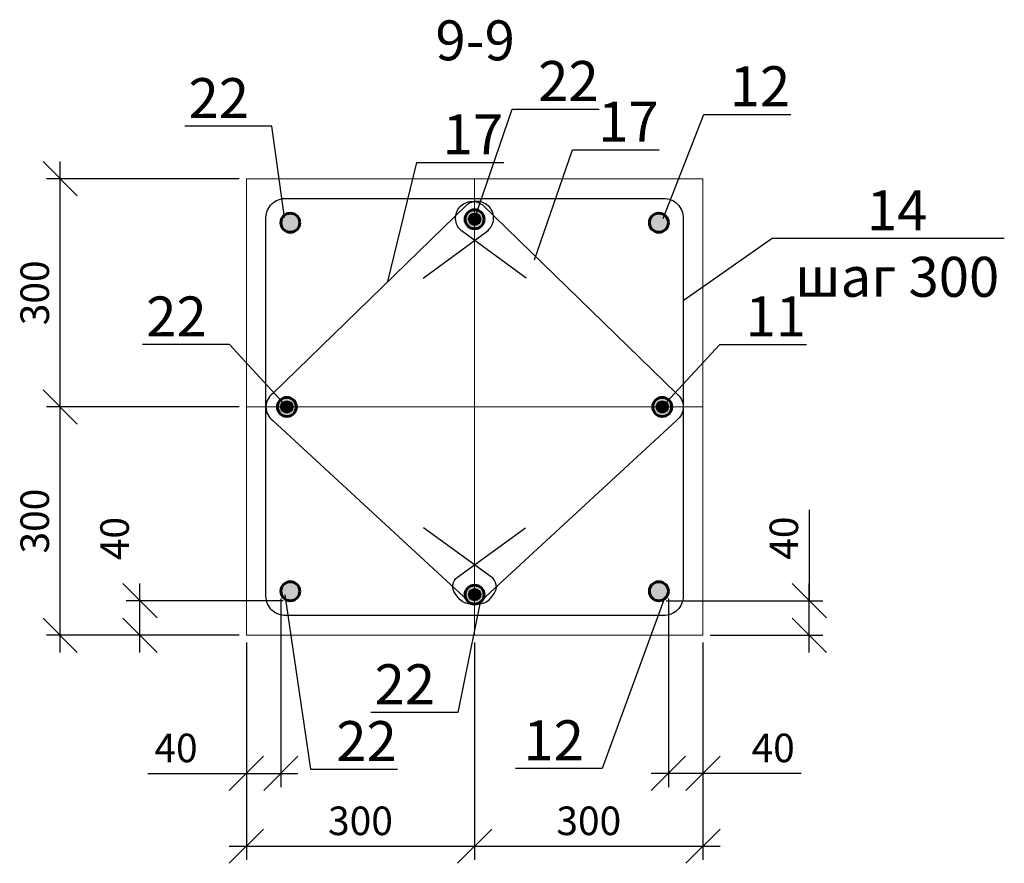
# Model space of a CAD drawing. Units: millimetres. Extents: x -99586 to 0, y -102098 to 0.
# Drawn here: x -95246 to -93952, y -83914 to -82806 of the extents above; entities that cross this region are included whole.
import ezdxf
from ezdxf import colors
from ezdxf.entities.mleader import LeaderData, LeaderLine
from ezdxf.math import Vec2, Vec3

# ---------------------------------------------------------------- set-up
doc = ezdxf.new("R2010")
doc.units = ezdxf.units.MM
doc.header["$LTSCALE"] = 0.5
doc.linetypes.add('осевая', pattern=[2, 1.25, -0.25, 0.25, -0.25])
for name, color, linetype, lineweight in [('К_Размер_0.15', 7, 'Continuous', 15), ('К_Средняя_0.3', 7, 'Continuous', 30), ('К_Условные_0.2', 7, 'Continuous', 20), ('К_Утолщенная_0.6', 7, 'Continuous', 60), ('Оси', 7, 'осевая', 15)]:
    doc.layers.add(name, color=color, linetype=linetype, lineweight=lineweight)
doc.styles.add('Аннотативный_2.5', font='arial.ttf', dxfattribs={"height": 2.5})
doc.styles.add('Аннотативный_3.5', font='arial.ttf', dxfattribs={"height": 3.5})
doc.dimstyles.new('Аннотативный_2.5', dxfattribs={"dimtxt": 2.5, "dimasz": 3, "dimexe": 1.2, "dimexo": 0.625, "dimtad": 1, "dimdec": 0, "dimtxsty": 'Аннотативный_2.5', "dimblk": 'OBLIQUE', "dimcen": 3, "dimdle": 1.5, "dimadec": 0, "dimazin": 0, "dimtfac": 1, "dimtdec": 0, "dimtmove": 1, "dimatfit": 3, "dimfxl": 1, "dimarcsym": 0})

# ---------------------------------------------------------------- blocks, each defined once
blk = doc.blocks.new('_None')
blk = doc.blocks.new('_Oblique')
at = {"color": 0, "linetype": 'ByBlock', "lineweight": -2}
blk.add_line((-0.5, -0.5), (0.5, 0.5), dxfattribs=at)
blk = doc.blocks.new('*D237')
at = {"layer": 'Defpoints', "color": 0, "transparency": 16777216}
for p in [(-94393.5, -83556.9), (-94348.1, -83614.7), (-94393.5, -83796.3)]:
    blk.add_point(p, dxfattribs=at)
at = {"layer": 'К_Размер_0.15', "color": 0, "lineweight": -2, "transparency": 16777216}
for p, q in [((-94393.5, -83566.3), (-94393.5, -83814.3)), ((-94348.1, -83624.1), (-94348.1, -83814.3)), ((-94325.6, -83796.3), (-94416, -83796.3)), ((-94218.8, -83796.3), (-94348.1, -83796.3))]:
    blk.add_line(p, q, dxfattribs=at)
at = {"layer": 'К_Размер_0.15', "color": 0, "lineweight": -2, "transparency": 16777216, "xscale": 45, "yscale": 45, "zscale": 45, "rotation": 180}
blk.add_blockref('_Oblique', (-94393.5, -83796.3), dxfattribs=at)
at = {"layer": 'К_Размер_0.15', "color": 0, "lineweight": -2, "transparency": 16777216, "xscale": 45, "yscale": 45, "zscale": 45}
blk.add_blockref('_Oblique', (-94348.1, -83796.3), dxfattribs=at)
at = {"layer": 'К_Размер_0.15', "color": 0, "transparency": 16777216, "insert": (-94255.8, -83767.7), "char_height": 37.5, "attachment_point": 5, "style": 'Аннотативный_2.5'}
blk.add_mtext('40', dxfattribs=at)
blk = doc.blocks.new('*D238')
at = {"layer": 'Defpoints', "color": 0, "transparency": 16777216}
for p in [(-94902.8, -83556.9), (-94948.1, -83614.7), (-94902.8, -83796.3)]:
    blk.add_point(p, dxfattribs=at)
at = {"layer": 'К_Размер_0.15', "color": 0, "lineweight": -2, "transparency": 16777216}
for p, q in [((-94902.8, -83566.3), (-94902.8, -83814.3)), ((-94948.1, -83624.1), (-94948.1, -83814.3)), ((-95077.4, -83796.3), (-94948.1, -83796.3)), ((-94970.6, -83796.3), (-94880.3, -83796.3))]:
    blk.add_line(p, q, dxfattribs=at)
at = {"layer": 'К_Размер_0.15', "color": 0, "lineweight": -2, "transparency": 16777216, "xscale": 45, "yscale": 45, "zscale": 45, "rotation": 180}
blk.add_blockref('_Oblique', (-94948.1, -83796.3), dxfattribs=at)
at = {"layer": 'К_Размер_0.15', "color": 0, "lineweight": -2, "transparency": 16777216, "xscale": 45, "yscale": 45, "zscale": 45}
blk.add_blockref('_Oblique', (-94902.8, -83796.3), dxfattribs=at)
at = {"layer": 'К_Размер_0.15', "color": 0, "transparency": 16777216, "insert": (-95040.5, -83767.7), "char_height": 37.5, "attachment_point": 5, "style": 'Аннотативный_2.5'}
blk.add_mtext('40', dxfattribs=at)
blk = doc.blocks.new('*D239')
at = {"layer": 'Defpoints', "color": 0, "transparency": 16777216}
for p in [(-95087.9, -83569.4), (-94890.3, -83569.4), (-94948.1, -83614.7)]:
    blk.add_point(p, dxfattribs=at)
at = {"layer": 'К_Размер_0.15', "color": 0, "lineweight": -2, "transparency": 16777216}
for p, q in [((-95087.9, -83637.2), (-95087.9, -83546.9)), ((-94899.7, -83569.4), (-95105.9, -83569.4)), ((-94957.5, -83614.7), (-95105.9, -83614.7))]:
    blk.add_line(p, q, dxfattribs=at)
at = {"layer": 'К_Размер_0.15', "color": 0, "lineweight": -2, "transparency": 16777216, "xscale": 45, "yscale": 45, "zscale": 45}
for p, rotation in [((-95087.9, -83569.4), 90), ((-95087.9, -83614.7), 270)]:
    blk.add_blockref('_Oblique', p, dxfattribs=dict(at, rotation=rotation))
at = {"layer": 'К_Размер_0.15', "color": 0, "transparency": 16777216, "insert": (-95116.4, -83487.7), "char_height": 37.5, "attachment_point": 5, "rotation": 90, "style": 'Аннотативный_2.5'}
blk.add_mtext('40', dxfattribs=at)
blk = doc.blocks.new('*D240')
at = {"layer": 'Defpoints', "color": 0, "transparency": 16777216}
for p in [(-94406, -83569.4), (-94208.4, -83569.4), (-94348.1, -83614.7)]:
    blk.add_point(p, dxfattribs=at)
at = {"layer": 'К_Размер_0.15', "color": 0, "lineweight": -2, "transparency": 16777216}
for p, q in [((-94208.4, -83450.1), (-94208.4, -83569.4)), ((-94208.4, -83637.2), (-94208.4, -83546.9)), ((-94396.6, -83569.4), (-94190.4, -83569.4)), ((-94338.8, -83614.7), (-94190.4, -83614.7))]:
    blk.add_line(p, q, dxfattribs=at)
at = {"layer": 'К_Размер_0.15', "color": 0, "lineweight": -2, "transparency": 16777216, "xscale": 45, "yscale": 45, "zscale": 45}
for p, rotation in [((-94208.4, -83569.4), 90), ((-94208.4, -83614.7), 270)]:
    blk.add_blockref('_Oblique', p, dxfattribs=dict(at, rotation=rotation))
at = {"layer": 'К_Размер_0.15', "color": 0, "transparency": 16777216, "insert": (-94236.9, -83487.1), "char_height": 37.5, "attachment_point": 5, "rotation": 90, "style": 'Аннотативный_2.5'}
blk.add_mtext('40', dxfattribs=at)
blk = doc.blocks.new('*D241')
at = {"layer": 'Defpoints', "color": 0, "transparency": 16777216}
for p in [(-94948.1, -83614.7), (-94648.1, -83614.7), (-94648.1, -83892)]:
    blk.add_point(p, dxfattribs=at)
at = {"layer": 'К_Размер_0.15', "color": 0, "lineweight": -2, "transparency": 16777216}
for p, q in [((-94948.1, -83624.1), (-94948.1, -83910)), ((-94648.1, -83624.1), (-94648.1, -83910)), ((-94970.6, -83892), (-94625.6, -83892))]:
    blk.add_line(p, q, dxfattribs=at)
at = {"layer": 'К_Размер_0.15', "color": 0, "lineweight": -2, "transparency": 16777216, "xscale": 45, "yscale": 45, "zscale": 45, "rotation": 180}
blk.add_blockref('_Oblique', (-94948.1, -83892), dxfattribs=at)
at = {"layer": 'К_Размер_0.15', "color": 0, "lineweight": -2, "transparency": 16777216, "xscale": 45, "yscale": 45, "zscale": 45}
blk.add_blockref('_Oblique', (-94648.1, -83892), dxfattribs=at)
at = {"layer": 'К_Размер_0.15', "color": 0, "transparency": 16777216, "insert": (-94798.1, -83863.5), "char_height": 37.5, "attachment_point": 5, "style": 'Аннотативный_2.5'}
blk.add_mtext('300', dxfattribs=at)
blk = doc.blocks.new('*D242')
at = {"layer": 'Defpoints', "color": 0, "transparency": 16777216}
for p in [(-94648.1, -83614.7), (-94348.1, -83614.7), (-94348.1, -83892)]:
    blk.add_point(p, dxfattribs=at)
at = {"layer": 'К_Размер_0.15', "color": 0, "lineweight": -2, "transparency": 16777216}
for p, q in [((-94648.1, -83624.1), (-94648.1, -83910)), ((-94348.1, -83624.1), (-94348.1, -83910)), ((-94670.6, -83892), (-94325.6, -83892))]:
    blk.add_line(p, q, dxfattribs=at)
at = {"layer": 'К_Размер_0.15', "color": 0, "lineweight": -2, "transparency": 16777216, "xscale": 45, "yscale": 45, "zscale": 45, "rotation": 180}
blk.add_blockref('_Oblique', (-94648.1, -83892), dxfattribs=at)
at = {"layer": 'К_Размер_0.15', "color": 0, "lineweight": -2, "transparency": 16777216, "xscale": 45, "yscale": 45, "zscale": 45}
blk.add_blockref('_Oblique', (-94348.1, -83892), dxfattribs=at)
at = {"layer": 'К_Размер_0.15', "color": 0, "transparency": 16777216, "insert": (-94498.1, -83863.5), "char_height": 37.5, "attachment_point": 5, "style": 'Аннотативный_2.5'}
blk.add_mtext('300', dxfattribs=at)
blk = doc.blocks.new('*D243')
at = {"layer": 'Defpoints', "color": 0, "transparency": 16777216}
for p in [(-95192.8, -83314.7), (-94948.1, -83314.7), (-94948.1, -83614.7)]:
    blk.add_point(p, dxfattribs=at)
at = {"layer": 'К_Размер_0.15', "color": 0, "lineweight": -2, "transparency": 16777216}
for p, q in [((-95192.8, -83637.2), (-95192.8, -83292.2)), ((-94957.5, -83314.7), (-95210.8, -83314.7)), ((-94957.5, -83614.7), (-95210.8, -83614.7))]:
    blk.add_line(p, q, dxfattribs=at)
at = {"layer": 'К_Размер_0.15', "color": 0, "lineweight": -2, "transparency": 16777216, "xscale": 45, "yscale": 45, "zscale": 45}
for p, rotation in [((-95192.8, -83314.7), 90), ((-95192.8, -83614.7), 270)]:
    blk.add_blockref('_Oblique', p, dxfattribs=dict(at, rotation=rotation))
at = {"layer": 'К_Размер_0.15', "color": 0, "transparency": 16777216, "insert": (-95221.3, -83464.7), "char_height": 37.5, "attachment_point": 5, "rotation": 90, "style": 'Аннотативный_2.5'}
blk.add_mtext('300', dxfattribs=at)
blk = doc.blocks.new('*D244')
at = {"layer": 'Defpoints', "color": 0, "transparency": 16777216}
for p in [(-95192.8, -83014.7), (-94948.1, -83014.7), (-94948.1, -83314.7)]:
    blk.add_point(p, dxfattribs=at)
at = {"layer": 'К_Размер_0.15', "color": 0, "lineweight": -2, "transparency": 16777216}
for p, q in [((-95192.8, -83337.2), (-95192.8, -82992.2)), ((-94957.5, -83014.7), (-95210.8, -83014.7)), ((-94957.5, -83314.7), (-95210.8, -83314.7))]:
    blk.add_line(p, q, dxfattribs=at)
at = {"layer": 'К_Размер_0.15', "color": 0, "lineweight": -2, "transparency": 16777216, "xscale": 45, "yscale": 45, "zscale": 45}
for p, rotation in [((-95192.8, -83014.7), 90), ((-95192.8, -83314.7), 270)]:
    blk.add_blockref('_Oblique', p, dxfattribs=dict(at, rotation=rotation))
at = {"layer": 'К_Размер_0.15', "color": 0, "transparency": 16777216, "insert": (-95221.3, -83164.7), "char_height": 37.5, "attachment_point": 5, "rotation": 90, "style": 'Аннотативный_2.5'}
blk.add_mtext('300', dxfattribs=at)

msp = doc.modelspace()

# ---------------------------------------------------------------- hatches: boundary and pattern name
at = {"layer": 'К_Средняя_0.3'}
h = msp.add_hatch(color=256, dxfattribs=at)
h.dxf.hatch_style = 1
edge = h.paths.add_edge_path()
edge.add_arc((-94890.3, -83072.5), 12.5, 180, 540, ccw=False)
h = msp.add_hatch(color=256, dxfattribs=at)
h.dxf.hatch_style = 1
edge = h.paths.add_edge_path()
edge.add_arc((-94648.1, -83068), 12.5, 0, 360)
h = msp.add_hatch(color=256, dxfattribs=at)
h.dxf.hatch_style = 1
edge = h.paths.add_edge_path()
edge.add_arc((-94406, -83072.5), 12.5, 180, 540, ccw=False)
h = msp.add_hatch(color=256, dxfattribs=at)
h.dxf.hatch_style = 1
edge = h.paths.add_edge_path()
edge.add_arc((-94894.8, -83314.7), 12.5, 0, 360)
h = msp.add_hatch(color=256, dxfattribs=at)
h.dxf.hatch_style = 1
edge = h.paths.add_edge_path()
edge.add_arc((-94401.5, -83314.7), 12.5, 0, 360)
h = msp.add_hatch(color=256, dxfattribs=at)
h.dxf.hatch_style = 1
edge = h.paths.add_edge_path()
edge.add_arc((-94890.3, -83556.9), 12.5, 180, 540, ccw=False)
h = msp.add_hatch(color=256, dxfattribs=at)
h.dxf.hatch_style = 1
edge = h.paths.add_edge_path()
edge.add_arc((-94406, -83556.9), 12.5, 180, 540, ccw=False)
h = msp.add_hatch(color=256, dxfattribs=at)
h.dxf.hatch_style = 1
edge = h.paths.add_edge_path()
edge.add_arc((-94648.1, -83561.4), 12.5, 0, 360)
at = {"layer": 'К_Условные_0.2'}
h = msp.add_hatch(color=256, dxfattribs=at)
h.dxf.hatch_style = 1
h.paths.add_polyline_path([(-94640.1, -83068), (-94656.1, -83068, 1)])
h.paths.add_polyline_path([(-94656.1, -83068), (-94640.1, -83068, 1)])
h = msp.add_hatch(color=256, dxfattribs=at)
h.dxf.hatch_style = 1
h.paths.add_polyline_path([(-94886.8, -83314.7), (-94902.8, -83314.7, 1)])
h.paths.add_polyline_path([(-94886.8, -83314.7, 1), (-94902.8, -83314.7)])
h = msp.add_hatch(color=256, dxfattribs=at)
h.dxf.hatch_style = 1
h.paths.add_polyline_path([(-94393.5, -83314.7), (-94409.5, -83314.7, 1)])
h.paths.add_polyline_path([(-94409.5, -83314.7), (-94393.5, -83314.7, 1)])
h = msp.add_hatch(color=256, dxfattribs=at)
h.dxf.hatch_style = 1
h.paths.add_polyline_path([(-94640.1, -83561.4), (-94656.1, -83561.4, 1)])
h.paths.add_polyline_path([(-94656.1, -83561.4), (-94640.1, -83561.4, 1)])

# ---------------------------------------------------------------- linework, layer by layer
at = {"layer": 'К_Средняя_0.3'}
for points in [[(-94400.2, -83588.9), (-94896.1, -83588.9, -0.414214), (-94922.3, -83563.6), (-94922.3, -83065.8, -0.414214), (-94896.1, -83040.5), (-94400.2, -83040.5, -0.425413), (-94374, -83066.8), (-94374, -83563.6, -0.414214), (-94400.2, -83588.9, 0.414214)], [(-94715.9, -83145.5), (-94632.1, -83084.1, 0.414214), (-94627.4, -83053.5), (-94627.4, -83053.5, 0.414214), (-94657.9, -83048.8), (-94913.4, -83297, 0.508459), (-94913.3, -83332.4), (-94656.6, -83569.7, 0.412837), (-94626.1, -83564.9), (-94622.5, -83560, 0.415592), (-94625.9, -83538.3), (-94715.1, -83473.5)], [(-94580.4, -83145.5), (-94664.2, -83084.1, -0.414214), (-94668.9, -83053.5), (-94668.9, -83053.5, -0.414214), (-94638.4, -83048.8), (-94382.9, -83297, -0.508459), (-94383, -83332.4), (-94639.7, -83569.7, -0.412837), (-94670.2, -83564.9), (-94673.8, -83560, -0.415592), (-94670.4, -83538.3), (-94581.1, -83473.5)]]:
    msp.add_lwpolyline(points, format="xyb", dxfattribs=at)
for centre in [(-94648.1, -83068), (-94894.8, -83314.7), (-94401.5, -83314.7), (-94648.1, -83561.4)]:
    msp.add_circle(centre, 8, dxfattribs=at)
at = {"layer": 'К_Условные_0.2'}
msp.add_lwpolyline([(-94948.1, -83614.7), (-94948.1, -83014.7), (-94348.1, -83014.7), (-94348.1, -83614.7), (-94948.1, -83614.7)], dxfattribs=at)
at = {"layer": 'К_Утолщенная_0.6'}
for centre in [(-94890.3, -83072.5), (-94648.1, -83068), (-94406, -83072.5), (-94894.8, -83314.7), (-94401.5, -83314.7), (-94890.3, -83556.9), (-94406, -83556.9), (-94648.1, -83561.4)]:
    msp.add_circle(centre, 12.5, dxfattribs=at)
at = {"layer": 'Оси'}
for p, q in [((-94648.1, -83614.7), (-94648.1, -83014.7)), ((-94348.1, -83314.7), (-94948.1, -83314.7))]:
    msp.add_line(p, q, dxfattribs=at)

# ---------------------------------------------------------------- texts
at = {"layer": 'К_Условные_0.2', "insert": (-94699.6, -82806.6), "char_height": 52.5, "attachment_point": 1, "style": 'Аннотативный_3.5'}
msp.add_mtext_dynamic_manual_height_columns('9-9', width=191.465, gutter_width=262.5, heights=[0], dxfattribs=at)

# ---------------------------------------------------------------- dimensions: what is measured, and where the dimension line sits
at = {"layer": 'К_Размер_0.15'}
for base, p1, p2, picture, middle in [((-95192.8, -83014.7), (-94948.1, -83314.7), (-94948.1, -83014.7), '*D244', (-95221.3, -83164.7)), ((-95192.8, -83314.7), (-94948.1, -83614.7), (-94948.1, -83314.7), '*D243', (-95221.3, -83464.7))]:
    dim = msp.add_linear_dim(base=base, p1=p1, p2=p2, angle=90, dimstyle='Аннотативный_2.5', override={"dimscale": 0, "dimtix": 0, "dimtofl": 1, "dimtmove": 1, "dimatfit": 3}, dxfattribs=at)
    dim.commit()
    dim.dimension.update_dxf_attribs({"geometry": picture, "text_midpoint": middle})
for base, p1, p2, angle, picture, middle in [((-94208.4, -83569.4), (-94348.1, -83614.7), (-94406, -83569.4), 90, '*D240', (-94208.4, -83487.1)), ((-95087.9, -83569.4), (-94948.1, -83614.7), (-94890.3, -83569.4), 90, '*D239', (-95087.9, -83487.7)), ((-94902.8, -83796.3), (-94948.1, -83614.7), (-94902.8, -83556.9), 180, '*D238', (-95040.5, -83799.8))]:
    dim = msp.add_linear_dim(base=base, p1=p1, p2=p2, angle=angle, text='40', dimstyle='Аннотативный_2.5', override={"dimscale": 0, "dimtix": 0, "dimtofl": 1, "dimtmove": 1, "dimatfit": 3}, dxfattribs=at)
    dim.commit()
    dim.dimension.update_dxf_attribs({"geometry": picture, "text_midpoint": middle, "dimtype": 160})
dim = msp.add_linear_dim(base=(-94393.5, -83796.3), p1=(-94348.1, -83614.7), p2=(-94393.5, -83556.9), text='40', dimstyle='Аннотативный_2.5', override={"dimscale": 0, "dimtix": 0, "dimtofl": 1, "dimtmove": 1, "dimatfit": 3}, dxfattribs=at)
dim.commit()
dim.dimension.update_dxf_attribs({"geometry": '*D237', "text_midpoint": (-94255.8, -83799.8), "dimtype": 160})
for base, p1, p2, picture, middle in [((-94648.1, -83892), (-94948.1, -83614.7), (-94648.1, -83614.7), '*D241', (-94798.1, -83863.5)), ((-94348.1, -83892), (-94648.1, -83614.7), (-94348.1, -83614.7), '*D242', (-94498.1, -83863.5))]:
    dim = msp.add_linear_dim(base=base, p1=p1, p2=p2, dimstyle='Аннотативный_2.5', override={"dimscale": 0, "dimtix": 0, "dimtofl": 1, "dimtmove": 1, "dimatfit": 3}, dxfattribs=at)
    dim.commit()
    dim.dimension.update_dxf_attribs({"geometry": picture, "text_midpoint": middle})

# ---------------------------------------------------------------- leaders
at = {"layer": 'К_Условные_0.2'}
ml = msp.add_multileader_mtext('Standard', dxfattribs=at)
ml.set_content('22', color=256, style='Аннотативный_3.5')
ml.set_leader_properties()
ml.set_arrow_properties(name='NONE')
ml.build(insert=Vec2(0, 0))
ml.multileader.update_dxf_attribs({"text_left_attachment_type": 5, "text_right_attachment_type": 5, "dogleg_length": 0.267, "arrow_head_size": 45, "scale": 15})
ctx = ml.context
ctx.base_point, ctx.scale, ctx.char_height, ctx.arrow_head_size, ctx.landing_gap_size, ctx.plane_origin = Vec3(-94594.6, -82923.2), 15, 52.5, 45, 30, Vec3(-94953.3, -83455.8)
ctx.left_attachment, ctx.right_attachment = 5, 5
notes = []
notes.append((ctx, [(0, (1, 1, 0), (-94598.6, -82923.2), (1, 0), 4, [(0, [(-94648.1, -83068)], 0, [])])]))
ctx.mtext.insert, ctx.mtext.flow_direction = Vec3(-94564.6, -82860), 5
ml = msp.add_multileader_mtext('Standard', dxfattribs=at)
ml.set_content('12', color=256, style='Аннотативный_3.5')
ml.set_leader_properties()
ml.set_arrow_properties(name='NONE')
ml.build(insert=Vec2(0, 0))
ml.multileader.update_dxf_attribs({"text_left_attachment_type": 5, "text_right_attachment_type": 5, "dogleg_length": 0.267, "arrow_head_size": 45, "scale": 15})
ctx = ml.context
ctx.base_point, ctx.scale, ctx.char_height, ctx.arrow_head_size, ctx.landing_gap_size, ctx.plane_origin = Vec3(-94342.9, -82930.1), 15, 52.5, 45, 30, Vec3(-94740, -82389.7)
ctx.left_attachment, ctx.right_attachment = 5, 5
notes.append((ctx, [(0, (1, 1, 0), (-94346.9, -82930.1), (1, 0), 4, [(0, [(-94400.2, -83066.8)], 0, [])])]))
ctx.mtext.insert, ctx.mtext.flow_direction = Vec3(-94312.9, -82866.9), 5
ml = msp.add_multileader_mtext('Standard', dxfattribs=at)
ml.set_content('22', color=256, style='Аннотативный_3.5')
ml.set_leader_properties()
ml.set_arrow_properties(name='NONE')
ml.build(insert=Vec2(0, 0))
ml.multileader.update_dxf_attribs({"text_left_attachment_type": 5, "text_right_attachment_type": 5, "dogleg_length": 0.267, "arrow_head_size": 45, "scale": 15})
ctx = ml.context
ctx.base_point, ctx.scale, ctx.char_height, ctx.arrow_head_size, ctx.landing_gap_size, ctx.plane_origin = Vec3(-95054.1, -82945.8), 15, 52.5, 45, 30, Vec3(-95416.5, -82473.2)
ctx.left_attachment, ctx.right_attachment = 5, 5
notes.append((ctx, [(1, (1, 1, 0), (-94914.6, -82945.8), (-1, 0), 4, [(0, [(-94898, -83065.8)], 0, [])])]))
ctx.mtext.insert, ctx.mtext.flow_direction = Vec3(-95024.1, -82882.5), 5
ml = msp.add_multileader_mtext('Standard', dxfattribs=at)
ml.set_content('17', color=256, style='Аннотативный_3.5')
ml.set_leader_properties()
ml.set_arrow_properties(name='NONE')
ml.build(insert=Vec2(0, 0))
ml.multileader.update_dxf_attribs({"text_left_attachment_type": 5, "text_right_attachment_type": 5, "dogleg_length": 0.267, "arrow_head_size": 45, "scale": 15})
ctx = ml.context
ctx.base_point, ctx.scale, ctx.char_height, ctx.arrow_head_size, ctx.landing_gap_size, ctx.plane_origin = Vec3(-94515.7, -82976.6), 15, 52.5, 45, 30, Vec3(-94874.4, -83509.1)
ctx.left_attachment, ctx.right_attachment = 5, 5
notes.append((ctx, [(0, (1, 1, 0), (-94519.7, -82976.6), (1, 0), 4, [(0, [(-94569.3, -83121.4)], 0, [])])]))
ctx.mtext.insert, ctx.mtext.flow_direction = Vec3(-94485.7, -82913.4), 5
ml = msp.add_multileader_mtext('Standard', dxfattribs=at)
ml.set_content('17', color=256, style='Аннотативный_3.5')
ml.set_leader_properties()
ml.set_arrow_properties(name='NONE')
ml.build(insert=Vec2(0, 0))
ml.multileader.update_dxf_attribs({"text_left_attachment_type": 5, "text_right_attachment_type": 5, "dogleg_length": 0.267, "arrow_head_size": 45, "scale": 15})
ctx = ml.context
ctx.base_point, ctx.scale, ctx.char_height, ctx.arrow_head_size, ctx.landing_gap_size, ctx.plane_origin = Vec3(-94720.2, -82993.3), 15, 52.5, 45, 30, Vec3(-95078.9, -83525.8)
ctx.left_attachment, ctx.right_attachment = 5, 5
notes.append((ctx, [(0, (1, 1, 0), (-94724.2, -82993.3), (1, 0), 4, [(0, [(-94762.1, -83150)], 0, [])])]))
ctx.mtext.insert, ctx.mtext.flow_direction = Vec3(-94690.2, -82930.1), 5
ml = msp.add_multileader_mtext('Standard', dxfattribs=at)
ml.set_content('14\\Pшаг 300', color=256, style='Аннотативный_3.5')
ml.set_leader_properties()
ml.set_arrow_properties(name='NONE')
ml.build(insert=Vec2(0, 0))
ml.multileader.update_dxf_attribs({"text_left_attachment_type": 6, "text_right_attachment_type": 5, "dogleg_length": 0.267, "arrow_head_size": 45, "scale": 15})
ctx = ml.context
ctx.base_point, ctx.scale, ctx.char_height, ctx.arrow_head_size, ctx.landing_gap_size, ctx.plane_origin = Vec3(-94253.2, -83092.9), 15, 52.5, 45, 30, Vec3(-93864.3, -82581.8)
ctx.left_attachment, ctx.right_attachment, ctx.text_align_type = 6, 5, 1
notes.append((ctx, [(1, (1, 1, 0), (-94257.2, -83092.9), (1, 0), 4, [(0, [(-94374, -83174.9)], 0, [])])]))
ctx.mtext.insert, ctx.mtext.alignment, ctx.mtext.flow_direction = Vec3(-94092.9, -83029.9), 2, 5
ml = msp.add_multileader_mtext('Standard', dxfattribs=at)
ml.set_content('22', color=256, style='Аннотативный_3.5')
ml.set_leader_properties()
ml.set_arrow_properties(name='NONE')
ml.build(insert=Vec2(0, 0))
ml.multileader.update_dxf_attribs({"text_left_attachment_type": 5, "text_right_attachment_type": 5, "dogleg_length": 0.267, "arrow_head_size": 45, "scale": 15})
ctx = ml.context
ctx.base_point, ctx.scale, ctx.char_height, ctx.arrow_head_size, ctx.landing_gap_size, ctx.plane_origin = Vec3(-95109.7, -83232.8), 15, 52.5, 45, 30, Vec3(-95405.3, -82721.6)
ctx.left_attachment, ctx.right_attachment = 5, 5
notes.append((ctx, [(1, (1, 1, 0), (-94970.2, -83232.8), (-1, 0), 4, [(0, [(-94894.8, -83314.7)], 0, [])])]))
ctx.mtext.insert, ctx.mtext.flow_direction = Vec3(-95079.7, -83169.5), 5
ml = msp.add_multileader_mtext('Standard', dxfattribs=at)
ml.set_content('11', color=256, style='Аннотативный_3.5')
ml.set_leader_properties()
ml.set_arrow_properties(name='NONE')
ml.build(insert=Vec2(0, 0))
ml.multileader.update_dxf_attribs({"text_left_attachment_type": 5, "text_right_attachment_type": 5, "dogleg_length": 0.267, "arrow_head_size": 45, "scale": 15})
ctx = ml.context
ctx.base_point, ctx.scale, ctx.char_height, ctx.arrow_head_size, ctx.landing_gap_size, ctx.plane_origin = Vec3(-94322.1, -83232.8), 15, 52.5, 45, 30, Vec3(-93891, -82721.6)
ctx.left_attachment, ctx.right_attachment = 5, 5
notes.append((ctx, [(1, (1, 1, 0), (-94326.1, -83232.8), (1, 0), 4, [(0, [(-94401.5, -83314.7)], 0, [])])]))
ctx.mtext.insert, ctx.mtext.flow_direction = Vec3(-94292.1, -83169.5), 5
ml = msp.add_multileader_mtext('Standard', dxfattribs=at)
ml.set_content('22', color=256, style='Аннотативный_3.5')
ml.set_leader_properties()
ml.set_arrow_properties(name='NONE')
ml.build(insert=Vec2(0, 0))
ml.multileader.update_dxf_attribs({"text_left_attachment_type": 5, "text_right_attachment_type": 5, "dogleg_length": 0.267, "arrow_head_size": 45, "scale": 15})
ctx = ml.context
ctx.base_point, ctx.scale, ctx.char_height, ctx.arrow_head_size, ctx.landing_gap_size, ctx.plane_origin = Vec3(-94859.9, -83790.8), 15, 52.5, 45, 30, Vec3(-95416.5, -83106.7)
ctx.left_attachment, ctx.right_attachment = 5, 5
notes.append((ctx, [(0, (1, 1, 0), (-94863.9, -83790.8), (1, 0), 4, [(0, [(-94897.7, -83561.6)], 0, [])])]))
ctx.mtext.insert, ctx.mtext.flow_direction = Vec3(-94829.9, -83727.6), 5
ml = msp.add_multileader_mtext('Standard', dxfattribs=at)
ml.set_content('22', color=256, style='Аннотативный_3.5')
ml.set_leader_properties()
ml.set_arrow_properties(name='NONE')
ml.build(insert=Vec2(0, 0))
ml.multileader.update_dxf_attribs({"text_left_attachment_type": 5, "text_right_attachment_type": 5, "dogleg_length": 0.267, "arrow_head_size": 45, "scale": 15})
ctx = ml.context
ctx.base_point, ctx.scale, ctx.char_height, ctx.arrow_head_size, ctx.landing_gap_size, ctx.plane_origin = Vec3(-94809.6, -83716.1), 15, 52.5, 45, 30, Vec3(-94944.7, -83173.6)
ctx.left_attachment, ctx.right_attachment = 5, 5
notes.append((ctx, [(1, (1, 1, 0), (-94670, -83716.1), (-1, 0), 4, [(0, [(-94640.3, -83569.2)], 0, [])])]))
ctx.mtext.insert, ctx.mtext.flow_direction = Vec3(-94779.6, -83652.9), 5
ml = msp.add_multileader_mtext('Standard', dxfattribs=at)
ml.set_content('12', color=256, style='Аннотативный_3.5')
ml.set_leader_properties()
ml.set_arrow_properties(name='NONE')
ml.build(insert=Vec2(0, 0))
ml.multileader.update_dxf_attribs({"text_left_attachment_type": 5, "text_right_attachment_type": 5, "dogleg_length": 0.267, "arrow_head_size": 45, "scale": 15})
ctx = ml.context
ctx.base_point, ctx.scale, ctx.char_height, ctx.arrow_head_size, ctx.landing_gap_size, ctx.plane_origin = Vec3(-94614, -83789.7), 15, 52.5, 45, 30, Vec3(-94702.5, -83169.1)
ctx.left_attachment, ctx.right_attachment = 5, 5
notes.append((ctx, [(1, (1, 1, 0), (-94480.3, -83789.7), (-1, 0), 4, [(0, [(-94398.1, -83564.7)], 0, [])])]))
ctx.mtext.insert, ctx.mtext.flow_direction = Vec3(-94584, -83726.5), 5
for ctx, leaders in notes:
    for number, flags, end, landing, length, lines in leaders:
        leader = LeaderData()
        leader.index, (leader.has_last_leader_line, leader.has_dogleg_vector, leader.attachment_direction) = number, flags
        leader.last_leader_point, leader.dogleg_vector, leader.dogleg_length = Vec3(end), Vec3(landing), length
        for number, points, colour, breaks in lines:
            line = LeaderLine()
            line.index, line.vertices, line.color, line.breaks = number, Vec3.list(points), colors.encode_raw_color(colour), breaks
            leader.lines.append(line)
        ctx.leaders.append(leader)

doc.saveas('drawing.dxf')
